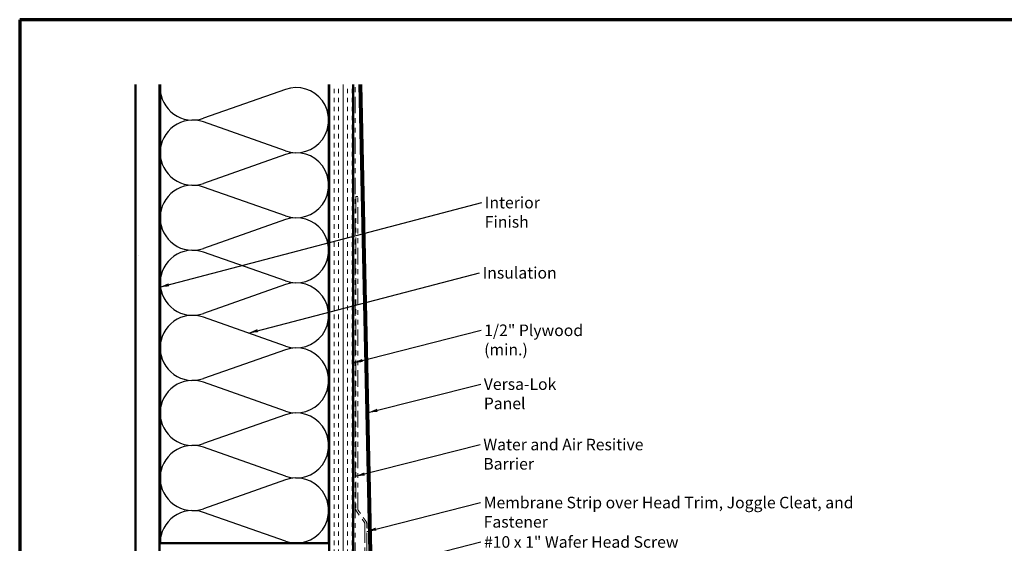
# Model space of a CAD drawing. Units: inches. Extents: x 0.6 to 33.4, y 0.6 to 21.4.
# Drawn here: x 0.6 to 21, y 10.5 to 21.4 of the extents above; entities that cross this region are included whole.
import ezdxf

# ---------------------------------------------------------------- set-up
doc = ezdxf.new("R2010")
doc.units = ezdxf.units.IN
doc.header["$LTSCALE"] = 2
doc.header["$MEASUREMENT"] = 0
doc.linetypes.add('DOUBLE_DASH_CHAIN', pattern=[1.2403, 0.6614, -0.0827, 0.1654, -0.0827, 0.1654, -0.0827])
for name, color, linetype, lineweight in [('Border (ANSI)', 7, 'Continuous', 70), ('Hatch (ANSI)', 7, 'Continuous', 18), ('Sketch Geometry (ANSI)', 7, 'Continuous', 25), ('Symbol (ANSI)', 7, 'Continuous', 25), ('Visible (ANSI)', 7, 'Continuous', 50)]:
    doc.layers.add(name, color=color, linetype=linetype, lineweight=lineweight)
doc.styles.add('Note Text (ANSI)', font='tahoma.ttf')
doc.dimstyles.new('Default (ANSI)$7', dxfattribs={"dimscale": 2, "dimtxt": 0.12, "dimasz": 0.098425, "dimexe": 0.125, "dimexo": 0.0625, "dimgap": 0.031496, "dimtad": 0, "dimtih": 1, "dimtoh": 1, "dimrnd": 1e-08, "dimzin": 4, "dimdsep": 46, "dimtxsty": 'Note Text (ANSI)', "dimcen": 0.09, "dimdle": 0.393701, "dimclrd": 256, "dimclre": 256, "dimclrt": 256, "dimadec": 0, "dimazin": 1, "dimtfac": 1, "dimtofl": 0, "dimtmove": 0, "dimatfit": 3, "dimfxl": 0, "dimtolj": 1, "dimtzin": 4, "dimlwd": -1, "dimlwe": -1, "dimarcsym": 0})

# ---------------------------------------------------------------- blocks, each defined once
blk = doc.blocks.new('Borders ATAS A Border')
at = {"layer": 'Border (ANSI)'}
for p, q in [((0.3, 10.7), (0.3, 0.3)), ((16.7, 10.7), (0.3, 10.7))]:
    blk.add_line(p, q, dxfattribs=at)

msp = doc.modelspace()

# ---------------------------------------------------------------- hatches: boundary and pattern name
at = {"layer": 'Hatch (ANSI)', "true_color": 0x804000}
h = msp.add_hatch(dxfattribs=at)
h.set_pattern_fill('AR-SAND', color=36, scale=2, angle=45, style=0, pattern_type=2)
h.paths.add_polyline_path([(3.5039, 20.0535), (3.5039, 6.00081), (3.0039, 6.00081), (3.0039, 20.0535)])
h = msp.add_hatch(dxfattribs=at)
h.set_pattern_fill('INSUL', color=36, scale=0.75, angle=90, style=0)
h.paths.add_polyline_path([(7.5239, 20.0535), (7.5239, 6.00081), (7.0239, 6.00081), (7.0239, 20.0535)])

# ---------------------------------------------------------------- linework, layer by layer
at = {"layer": 'Sketch Geometry (ANSI)', "color": 150, "true_color": 0x0080ff}
for p, q in [((6.11498, 19.95259), (4.41282, 19.35403)), ((6.11498, 18.67903), (4.41282, 19.27759)), ((6.11498, 18.60259), (4.41282, 18.00403)), ((6.11498, 17.32903), (4.41282, 17.92759)), ((6.11498, 17.25259), (4.41282, 16.65403)), ((6.11498, 15.97903), (4.41282, 16.57759)), ((6.11498, 15.90259), (4.41282, 15.30403)), ((6.11498, 14.62903), (4.41282, 15.22759)), ((6.11498, 14.55259), (4.41282, 13.95403)), ((6.11498, 13.27903), (4.41282, 13.87759)), ((6.11498, 13.20259), (4.41282, 12.60403)), ((6.11498, 11.92903), (4.41282, 12.52759)), ((6.11498, 11.85259), (4.41282, 11.25403)), ((6.11498, 10.57903), (4.41282, 11.17759))]:
    msp.add_line(p, q, dxfattribs=at)
for centre, start, end in [((4.1889, 19.99081), 180, 289.373902), ((6.3389, 19.31581), 250.626098, 109.373902), ((4.1889, 18.64081), 70.626098, 180), ((4.1889, 18.64081), 180, 289.373902), ((6.3389, 17.96581), 250.626098, 109.373902), ((4.1889, 17.29081), 70.626098, 180), ((4.1889, 17.29081), 180, 289.373902), ((6.3389, 16.61581), 250.626098, 109.373902), ((4.1889, 15.94081), 70.626098, 180), ((4.1889, 15.94081), 180, 289.373902), ((6.3389, 15.26581), 250.626098, 109.373902), ((4.1889, 14.59081), 70.626098, 180), ((4.1889, 14.59081), 180, 289.373902), ((6.3389, 13.91581), 250.626098, 109.373902), ((4.1889, 13.24081), 70.626098, 180), ((4.1889, 13.24081), 180, 289.373902), ((6.3389, 12.56581), 250.626098, 109.373902), ((4.1889, 11.89081), 70.626098, 180), ((4.1889, 11.89081), 180, 289.373902), ((6.3389, 11.21581), 250.626098, 109.373902), ((4.1889, 10.54081), 70.626098, 180)]:
    msp.add_arc(centre, 0.675, start, end, dxfattribs=at)
at = {"layer": 'Visible (ANSI)', "color": 36, "true_color": 0x804000}
for p, q in [((3.0039, 6.00081), (3.0039, 20.0535)), ((3.5039, 6.00081), (3.5039, 20.0535)), ((3.5139, 10.54081), (3.5139, 20.0535)), ((7.0139, 20.0535), (7.0139, 10.54081)), ((7.0239, 6.00081), (7.0239, 20.0535)), ((7.5239, 6.00081), (7.5239, 20.0535)), ((7.0139, 10.54081), (3.5139, 10.54081))]:
    msp.add_line(p, q, dxfattribs=at)
at = {"layer": 'Visible (ANSI)', "color": 30, "linetype": 'DOUBLE_DASH_CHAIN', "lineweight": 18, "ltscale": 0.257282, "true_color": 0xff8000}
for p, q in [((7.5339, 20.0535), (7.5339, 6.01281)), ((7.5659, 6.01281), (7.5659, 20.0535))]:
    msp.add_line(p, q, dxfattribs=at)
at = {"layer": 'Visible (ANSI)', "color": 5, "true_color": 0x0000ff}
for p, q in [((7.90581, 8.39281), (7.65363, 20.0535)), ((7.68563, 20.0535), (7.93781, 8.3935))]:
    msp.add_line(p, q, dxfattribs=at)
at = {"layer": 'Visible (ANSI)', "color": 30, "linetype": 'DOUBLE_DASH_CHAIN', "lineweight": 18, "ltscale": 0.261271, "true_color": 0xff8000}
for p, q in [((7.5759, 17.7283), (7.5759, 11.24721)), ((7.6159, 11.24721), (7.6159, 17.7283))]:
    msp.add_line(p, q, dxfattribs=at)
at = {"layer": 'Visible (ANSI)', "color": 30, "linetype": 'DOUBLE_DASH_CHAIN', "lineweight": 18, "ltscale": 0.006248, "true_color": 0xff8000}
msp.add_line((7.6159, 17.7283), (7.5759, 17.7283), dxfattribs=at)
at = {"layer": 'Visible (ANSI)', "color": 30, "linetype": 'DOUBLE_DASH_CHAIN', "lineweight": 18, "ltscale": 0.045777, "true_color": 0xff8000}
for p, q in [((7.59037, 11.20133), (7.75617, 10.96454)), ((7.78893, 10.98749), (7.62314, 11.22427))]:
    msp.add_line(p, q, dxfattribs=at)
at = {"layer": 'Visible (ANSI)', "color": 30, "linetype": 'DOUBLE_DASH_CHAIN', "lineweight": 18, "ltscale": 0.298533, "true_color": 0xff8000}
for p, q in [((7.7634, 10.9416), (7.7634, 9.46052)), ((7.8034, 9.46052), (7.8034, 10.9416))]:
    msp.add_line(p, q, dxfattribs=at)
at = {"layer": 'Visible (ANSI)', "color": 30, "linetype": 'DOUBLE_DASH_CHAIN', "lineweight": 18, "ltscale": 0.007656, "true_color": 0xff8000}
for centre, start, end in [((7.6559, 11.24721), 180, 215), ((7.7234, 10.9416), 0, 35)]:
    msp.add_arc(centre, 0.08, start, end, dxfattribs=at)
at = {"layer": 'Visible (ANSI)', "color": 30, "linetype": 'DOUBLE_DASH_CHAIN', "lineweight": 18, "ltscale": 0.003778, "true_color": 0xff8000}
for centre, start, end in [((7.6559, 11.24721), 180, 215), ((7.7234, 10.9416), 0, 35)]:
    msp.add_arc(centre, 0.04, start, end, dxfattribs=at)

# ---------------------------------------------------------------- block references
at = {"xscale": 2, "yscale": 2, "zscale": 2}
msp.add_blockref('Borders ATAS A Border', (0, 0), dxfattribs=at)

# ---------------------------------------------------------------- texts
at = {"layer": 'Symbol (ANSI)', "char_height": 0.24, "attachment_point": 1, "style": 'Note Text (ANSI)'}
for s, insert, width in [('{Interior Finish}', (10.25355, 17.7251), 2.0252188), ('{Insulation}', (10.20878, 16.26857), 1.4361102), ('{1/2" Plywood (min.)}', (10.24069, 15.07544), 2.9218152), ('{Versa-Lok Panel}', (10.23285, 13.95861), 2.3292059), ('{Water and Air Resitive Barrier}', (10.22285, 12.70518), 4.3176662), ('{Membrane Strip over Head Trim, Joggle Cleat, and Fastener}', (10.231, 11.50116), 8.7411347), ('{#10 x 1" Wafer Head Screw}', (10.2364, 10.68355), 4.0862237)]:
    msp.add_mtext(s, dxfattribs=dict(at, insert=insert, width=width))

# ---------------------------------------------------------------- leaders
at = {"layer": 'Symbol (ANSI)', "annotation_type": 0, "has_hookline": 1, "hookline_direction": 0}
for points, text_width in [([(3.5039, 15.84929), (10.19056, 17.6051)], 1.98995), ([(5.34778, 14.89881), (10.14578, 16.14857)], 1.40083), ([(7.5239, 14.28022), (10.1777, 14.95544)], 2.86872), ([(7.83281, 13.24827), (10.16986, 13.83861)], 2.30716), ([(7.5659, 11.926), (10.15986, 12.58518)], 4.31226), ([(7.8034, 10.78343), (10.168, 11.38116)], 8.71672), ([(7.7399, 9.94736), (10.17341, 10.56355)], 4.05985)]:
    msp.add_leader(points, dimstyle='Default (ANSI)$7', override={"dimtad": 0}, dxfattribs=dict(at, text_width=text_width))

doc.saveas('drawing.dxf')
